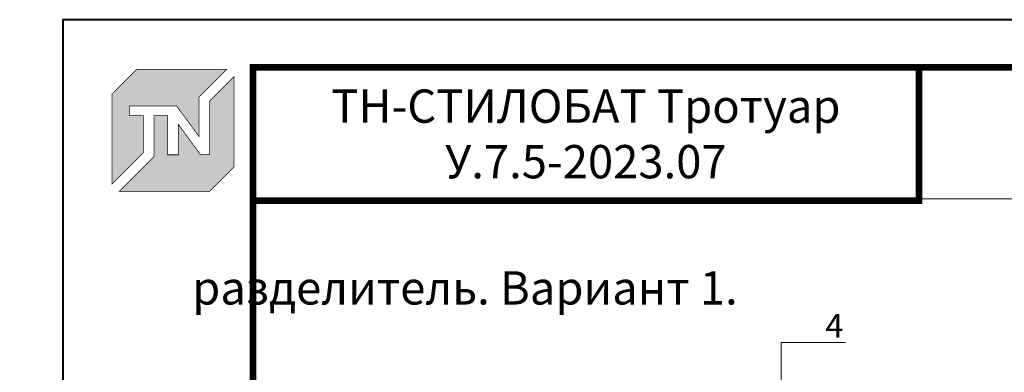
# Model space of a CAD drawing. Units: millimetres. Extents: x -91688 to 73767, y -33741 to -196.
# Drawn here: x 46655 to 47690, y -22761 to -22390 of the extents above; entities that cross this region are included whole.
import ezdxf
from ezdxf import colors
from ezdxf.entities.mleader import LeaderData, LeaderLine
from ezdxf.enums import TextEntityAlignment as Align
from ezdxf.math import Vec2, Vec3

# ---------------------------------------------------------------- set-up
doc = ezdxf.new("R2010")
doc.units = ezdxf.units.MM
doc.layers.get('0').update_dxf_attribs({"lineweight": 30})
for name, color, linetype, lineweight, true_color in [('TN-АННОТАЦИИ', 7, 'Continuous', 20, 0x000000), ('TN-АННОТАЦИИ @ 10', 7, 'Continuous', 20, 0x000000), ('TN-АННТОТАЦИИ @ 10', 7, 'Continuous', 20, 0x000000), ('TN-ТАБЛИЦЫ', 7, 'Continuous', 40, 0x000000)]:
    doc.layers.add(name, color=color, linetype=linetype, lineweight=lineweight, true_color=true_color)
doc.styles.add('TN-Текст', font='isocpeur.ttf')
doc.styles.add('TN-Текст-Аннотативный', font='isocpeur.ttf')
doc.styles.add('ПТС-Текст', font='isocpeur.ttf')

# ---------------------------------------------------------------- blocks, each defined once
blk = doc.blocks.new('*U21')
blk.add_lwpolyline([(0, 0), (420, 0), (420, 297), (0, 297)], close=True)
at = {"const_width": 0.7}
blk.add_lwpolyline([(20, 5), (415, 5), (415, 292), (20, 292)], close=True, dxfattribs=at)
at = {"color": 0, "style": 'TN-Текст', "flags": 8}
for tag, p, height in [('ФОРМА6_001', (341.77, 11.28), 3.5), ('ФОРМАТ', (397, 1.5), 2.5)]:
    blk.add_attdef(tag, p, '', height=height, dxfattribs=at)
blk.add_attdef('ЛИСТ__', text='', height=2.5, dxfattribs=at).set_placement((410, 9.5), align=Align.MIDDLE_CENTER)
blk = doc.blocks.new('TN_логотоп')
h = blk.add_hatch(color=1)
h.dxf.hatch_style = 1
h.paths.add_polyline_path([(-110.4, 15.5), (-110.4, 204.9), (-59, 256.2), (130.4, 256.2), (72.8, 198.7), (72.8, 114.9), (25.6, 179.3), (-73.9, 179.3), (-73.9, 158.9), (-44.6, 158.9), (-44.6, 81.3)])
h.paths.add_polyline_path([(-94.7, 0), (-22.3, 72.4), (-22.3, 158.8), (6.8, 158.8), (6.8, 76.8), (28.8, 76.8), (28.8, 141.3), (75.9, 76.9), (94.7, 76.9), (94.7, 189.5), (145.9, 240.7), (145.9, 51.2), (94.7, 0)])
at = {"color": 1, "const_width": 1.44}
for points in [[(-110.4, 15.5), (-110.4, 204.9), (-59, 256.2), (130.4, 256.2), (72.8, 198.7), (72.8, 114.9), (25.6, 179.3), (-73.9, 179.3), (-73.9, 158.9), (-44.6, 158.9), (-44.6, 81.3)], [(-94.7, 0), (-22.3, 72.4), (-22.3, 158.8), (6.8, 158.8), (6.8, 76.8), (28.8, 76.8), (28.8, 141.3), (75.9, 76.9), (94.7, 76.9), (94.7, 189.5), (145.9, 240.7), (145.9, 51.2), (94.7, 0)]]:
    blk.add_lwpolyline(points, close=True, dxfattribs=at)
blk = doc.blocks.new('_DotSmall')
at = {"color": 0, "linetype": 'ByBlock', "const_width": 0.5}
blk.add_lwpolyline([(-0.0625, 0, 1), (0.0625, 0, 1)], format="xyb", close=True, dxfattribs=at)

msp = doc.modelspace()

# ---------------------------------------------------------------- linework, layer by layer
at = {"layer": 'TN-ТАБЛИЦЫ', "color": 7, "const_width": 7}
msp.add_lwpolyline([(47600.4, -22580), (46900.4, -22580), (46900.4, -22440), (47600.4, -22440)], close=True, dxfattribs=at)

# ---------------------------------------------------------------- block references
at = {"xscale": 0.5, "yscale": 0.5, "zscale": 0.5}
msp.add_blockref('TN_логотоп', (46807.4, -22570.4), dxfattribs=at)
at = {"layer": 'TN-ТАБЛИЦЫ', "color": 7, "xscale": 10, "yscale": 10, "zscale": 10}
msp.add_blockref('*U21', (46700.4, -25360), dxfattribs=at)

# ---------------------------------------------------------------- texts
at = {"layer": 'TN-АННОТАЦИИ', "color": 0, "insert": (47250.4, -22510), "char_height": 35, "width": 700, "attachment_point": 5, "style": 'TN-Текст-Аннотативный'}
msp.add_mtext('ТН-СТИЛОБАТ Тротуар\\P{\\fISOCPEUR|b1|i0|c204|p34;\\C1;У.7.5-2023.07}', dxfattribs=at)
at = {"layer": 'TN-АННОТАЦИИ', "color": 0, "char_height": 35, "attachment_point": 1, "style": 'TN-Текст-Аннотативный'}
for s, insert in [('\\pi287.26606;{\\fISOCPEUR|b1|i0|c204|p34;Деформационный разделитель. Вариант 1. }', (46836.5, -22596)), ('\\pi15.95047;{\\fISOCPEUR|b1|i0|c204|p34;Деформационный шов в примыкании к стене (бетон, блок, кирпич).\\P\\pi640.11276;Вариант 1}', (38370.2, -22691.8)), ('\\pi15.95047;{\\fISOCPEUR|b1|i0|c204|p34;Деформационный шов в примыкании к стене (бетон, блок, кирпич).\\P\\pi636.70197;Вариант 2}', (42686.9, -22708))]:
    msp.add_mtext_dynamic_manual_height_columns(s, width=1499.461, gutter_width=20358.2, heights=[0], dxfattribs=dict(at, insert=insert))

# ---------------------------------------------------------------- leaders
at = {"layer": 'TN-АННОТАЦИИ @ 10'}
ml = msp.add_multileader_mtext('Standard', dxfattribs=at)
ml.set_content('Геотекстиль иглопробивной термофиксированный \\PТЕХНОНИКОЛЬ ГЕО 300', color=256, style='TN-Текст')
ml.set_leader_properties(color=256, linetype='ByLayer', lineweight=-1)
ml.set_arrow_properties(name='DOTSMALL')
ml.build(insert=Vec2(0, 0))
ml.multileader.update_dxf_attribs({"text_left_attachment_type": 6, "text_right_attachment_type": 6, "dogleg_length": 1, "arrow_head_size": 50, "scale": 10})
ctx = ml.context
ctx.base_point, ctx.scale, ctx.char_height, ctx.arrow_head_size, ctx.landing_gap_size, ctx.plane_origin = Vec3(48202.7, -22578.4), 10, 25, 50, 0, Vec3(46090.2, -23445.8)
ctx.left_attachment, ctx.right_attachment = 6, 6
notes = []
notes.append((ctx, [(1, (1, 1, 0), (48192.7, -22578.4), (1, 0), 10, [(1, [(48192.7, -23209.3)], 0, [])])]))
ctx.mtext.insert, ctx.mtext.line_spacing_style, ctx.mtext.flow_direction = Vec3(48202.7, -22548.4), 2, 5
at = {"layer": 'TN-АННТОТАЦИИ @ 10'}
ml = msp.add_multileader_mtext('Standard', dxfattribs=at)
ml.set_content('4', color=256, style='ПТС-Текст')
ml.set_leader_properties(color=256, linetype='ByLayer', lineweight=-1)
ml.set_arrow_properties(name='DOTSMALL')
ml.build(insert=Vec2(0, 0))
ml.multileader.update_dxf_attribs({"text_left_attachment_type": 6, "text_right_attachment_type": 6, "dogleg_length": 100, "arrow_head_size": 50, "scale": 10})
ctx = ml.context
ctx.base_point, ctx.scale, ctx.char_height, ctx.arrow_head_size, ctx.landing_gap_size, ctx.plane_origin = Vec3(47504.1, -22729.1), 10, 25, 50, 0, Vec3(45541.3, -23768.5)
ctx.left_attachment, ctx.right_attachment, ctx.text_align_type = 6, 6, 1
notes.append((ctx, [(1, (1, 1, 0), (47495.9, -22729.1), (1, 0), 8.18, [(0, [(47455.5, -22847.6), (47455.5, -22729.1)], 0, [])])]))
ctx.mtext.insert, ctx.mtext.alignment, ctx.mtext.line_spacing_style, ctx.mtext.flow_direction = Vec3(47511.6, -22699.1), 2, 2, 5
for ctx, leaders in notes:
    for number, flags, end, landing, length, lines in leaders:
        leader = LeaderData()
        leader.index, (leader.has_last_leader_line, leader.has_dogleg_vector, leader.attachment_direction) = number, flags
        leader.last_leader_point, leader.dogleg_vector, leader.dogleg_length = Vec3(end), Vec3(landing), length
        for number, points, colour, breaks in lines:
            line = LeaderLine()
            line.index, line.vertices, line.color, line.breaks = number, Vec3.list(points), colors.encode_raw_color(colour), breaks
            leader.lines.append(line)
        ctx.leaders.append(leader)

doc.saveas('drawing.dxf')
